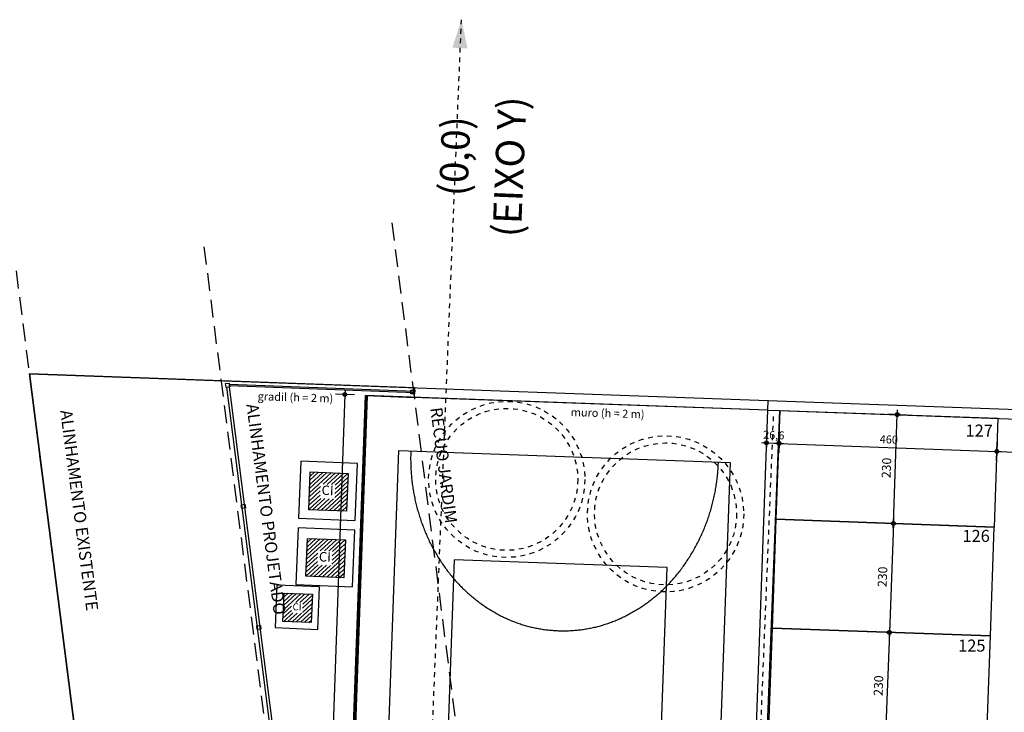
# Model space of a CAD drawing. Units: millimetres. Extents: x 85474 to 380347, y 78169 to 3355966.
# Drawn here: x 185696 to 185717, y 1677975 to 1677990 of the extents above; entities that cross this region are included whole.
import ezdxf

# ---------------------------------------------------------------- set-up
doc = ezdxf.new("R2010")
doc.units = ezdxf.units.MM
doc.header["$LTSCALE"] = 0.15
doc.header["$PDMODE"] = 34
doc.header["$PDSIZE"] = 0.25
for name, pattern in [('STYLE_11', [1.66656, 1.111111, -0.555449]), ('STYLE_15', [3.75, 2.5, -1.25]), ('STYLE_22', [0.393701, 0.19685, -0.098425, 0.002, -0.096425])]:
    doc.linetypes.add(name, pattern=pattern)
for name, color, linetype in [('-local', 180, 'Continuous'), ('-matricula', 10, 'Continuous'), ('-TABELAS', 7, 'Continuous'), ('01', 1, 'Continuous'), ('AUXILIAR', 7, 'Continuous'), ('DIMENS_ES', 7, 'Continuous'), ('EIXOS', 21, 'Continuous'), ('NENHUMA', 7, 'Continuous'), ('NONE', 7, 'Continuous'), ('PLANTA', 6, 'Continuous'), ('REG200-290', 6, 'Continuous'), ('TUB-ESGOTO', 1, 'Continuous'), ('VAGAS', 9, 'Continuous')]:
    doc.layers.add(name, color=color, linetype=linetype)
doc.styles.add('Arial', font='ARIAL.TTF')
doc.styles.add('ARIAL-B', font='ARIALBD.TTF')
doc.styles.add('HELVETICA', font='txt')
doc.dimstyles.new('CotaLu', dxfattribs={"dimtxt": 8.466667, "dimasz": 19.998779, "dimexe": 50, "dimexo": 50, "dimgap": 0.01, "dimtad": 1, "dimdec": 1, "dimzin": 11, "dimtxsty": 'Arial', "dimblk": 'DOT', "dimcen": 0, "dimdle": 0.1, "dimazin": 0, "dimtfac": 0.8, "dimtdec": 1, "dimtix": 1, "dimtmove": 0, "dimatfit": 0, "dimldrblk": 'VW_SLASH', "dimfxl": 0, "dimfrac": 2, "dimtolj": 1, "dimtzin": 11, "dimarcsym": 0})

# ---------------------------------------------------------------- blocks, each defined once
blk = doc.blocks.new('*U160')
at = {"layer": 'NONE', "linetype": 'Continuous'}
blk.add_line((57680.9, 19174.8), (56931.3, 19201.7), dxfattribs=at)
for points in [[(57629.5, 18439.6), (56929.9, 18464.6), (56982.8, 19936.9), (57682.3, 19911.9), (57629.5, 18439.6)], [(57629.5, 18439.6), (56929.9, 18464.6), (56982.8, 19936.9), (57682.3, 19911.9), (57629.5, 18439.6)], [(57549.3, 19689.8), (57099.5, 19705.9), (57081.2, 19196.3), (57531, 19180.2), (57549.3, 19689.8)], [(57512.7, 18670.5), (57063, 18686.6), (57081.2, 19196.3), (57531, 19180.2), (57512.7, 18670.5)]]:
    blk.add_lwpolyline(points, close=True, dxfattribs=at)
for points, knots in [([(57007.7, 19936), (57004.2, 19837.4), (57044.6, 19750.4), (57085.1, 19663.5), (57158.7, 19611.5), (57232.3, 19559.4), (57319.3, 19556.3), (57406.3, 19553.2), (57483.5, 19599.8), (57560.6, 19646.4), (57607.2, 19730.3), (57653.8, 19814.1), (57657.3, 19912.8)], [0, 0, 0, 0.175186, 0.175186, 0.34198, 0.34198, 0.499988, 0.499988, 0.658001, 0.658001, 0.824808, 0.824808, 1, 1, 1]), ([(57007.7, 19936), (57004.2, 19837.4), (57044.6, 19750.4), (57085.1, 19663.5), (57158.7, 19611.5), (57232.3, 19559.4), (57319.3, 19556.3), (57406.3, 19553.2), (57483.5, 19599.8), (57560.6, 19646.4), (57607.2, 19730.3), (57653.8, 19814.1), (57657.3, 19912.8)], [0, 0, 0, 0.175186, 0.175186, 0.34198, 0.34198, 0.499988, 0.499988, 0.658001, 0.658001, 0.824808, 0.824808, 1, 1, 1]), ([(57390.6, 19128.5), (57404.9, 19154.3), (57406, 19184.7), (57407.1, 19215), (57394.7, 19241.8), (57382.2, 19268.5), (57359.6, 19284.5), (57337, 19300.5), (57310.2, 19301.5), (57283.4, 19302.4), (57259.7, 19288.1), (57235.9, 19273.8), (57221.6, 19248), (57207.3, 19222.2), (57206.2, 19191.8), (57205.1, 19161.5), (57217.5, 19134.7), (57230, 19108), (57252.6, 19091.9), (57275.3, 19075.9), (57302, 19075), (57328.8, 19074), (57352.6, 19088.4), (57376.3, 19102.7), (57390.6, 19128.5)], [0, 0, 0, 0.087596, 0.087596, 0.175189, 0.175189, 0.258586, 0.258586, 0.33759, 0.33759, 0.416597, 0.416597, 0.5, 0.5, 0.587596, 0.587596, 0.675189, 0.675189, 0.758586, 0.758586, 0.83759, 0.83759, 0.916597, 0.916597, 1, 1, 1]), ([(57604.5, 18440.5), (57608, 18539.1), (57567.6, 18626), (57527.1, 18713), (57453.5, 18765), (57379.9, 18817), (57292.9, 18820.2), (57205.9, 18823.3), (57128.7, 18776.7), (57051.6, 18730), (57005, 18646.2), (56958.4, 18562.3), (56954.9, 18463.7)], [0, 0, 0, 0.175186, 0.175186, 0.34198, 0.34198, 0.499987, 0.499987, 0.658001, 0.658001, 0.824808, 0.824808, 1, 1, 1])]:
    blk.add_open_spline(points, degree=2, knots=knots, dxfattribs=at)
blk = doc.blocks.new('*U249')
at = {"layer": 'NONE', "color": 7, "char_height": 25.4, "attachment_point": 1, "style": 'HELVETICA'}
for s, insert in [('127', (58179.1, 19991.7)), ('126', (58172.6, 19769.2)), ('125', (58163.5, 19537.5))]:
    blk.add_mtext(s, dxfattribs=dict(at, insert=insert))
blk = doc.blocks.new('*D387')
at = {"layer": 'DIMENS_ES'}
h = blk.add_hatch(color=0, dxfattribs=at)
edge = h.paths.add_edge_path()
edge.add_arc((58018.3, 19552.8), 4, 0, 360, ccw=False)
h = blk.add_hatch(color=0, dxfattribs=at)
edge = h.paths.add_edge_path()
edge.add_arc((58009.9, 19323), 4, 0, 360, ccw=False)
at = {"layer": 'Defpoints', "color": 0}
for p in [(58018.3, 19552.8), (58230.8, 19545.1), (58222.5, 19315.2)]:
    blk.add_point(p, dxfattribs=at)
at = {"layer": 'DIMENS_ES', "color": 0}
for p, q in [((58038.3, 19552.1), (57998.3, 19553.6)), ((58018.3, 19552.8), (58009.9, 19323)), ((58018.7, 19562.8), (58018.3, 19552.8)), ((58029.9, 19322.3), (57990, 19323.7)), ((58009.9, 19323), (58009.6, 19313))]:
    blk.add_line(p, q, dxfattribs=at)
for centre in [(58018.3, 19552.8), (58009.9, 19323)]:
    blk.add_circle(centre, 4, dxfattribs=at)
at = {"layer": 'DIMENS_ES', "color": 0, "insert": (57985, 19418.9), "char_height": 19.05, "attachment_point": 1, "rotation": 87.9162, "style": 'Arial'}
blk.add_mtext('230', dxfattribs=at)
blk = doc.blocks.new('_DOT')
at = {"color": 0, "linetype": 'ByBlock', "lineweight": -2}
blk.add_line((-0.5, 0), (-1, 0), dxfattribs=at)
at = {"color": 0, "linetype": 'ByBlock', "lineweight": -2, "const_width": 0.5}
blk.add_lwpolyline([(-0.25, 0, 1), (0.25, 0, 1)], format="xyb", close=True, dxfattribs=at)
blk = doc.blocks.new('VW_SLASH')
at = {"color": 0, "linetype": 'ByBlock', "lineweight": -2}
blk.add_line((0, 0), (-1, 0), dxfattribs=at)
at = {"color": 0, "linetype": 'ByBlock', "lineweight": 20}
blk.add_line((-0.88, -0.88), (0.88, 0.88), dxfattribs=at)
blk = doc.blocks.new('*D388')
at = {"layer": 'DIMENS_ES'}
h = blk.add_hatch(color=0, dxfattribs=at)
edge = h.paths.add_edge_path()
edge.add_arc((58026.7, 19782.7), 4, 0, 360, ccw=False)
h = blk.add_hatch(color=0, dxfattribs=at)
edge = h.paths.add_edge_path()
edge.add_arc((58018.3, 19552.8), 4, 0, 360, ccw=False)
at = {"layer": 'Defpoints', "color": 0}
for p in [(58026.7, 19782.7), (58239.2, 19774.9), (58230.8, 19545.1)]:
    blk.add_point(p, dxfattribs=at)
at = {"layer": 'DIMENS_ES', "color": 0}
for p, q in [((58046.7, 19781.9), (58006.7, 19783.4)), ((58026.7, 19782.7), (58018.3, 19552.8)), ((58027, 19792.7), (58026.7, 19782.7)), ((58038.3, 19552.1), (57998.3, 19553.6)), ((58018.3, 19552.8), (58017.9, 19542.8))]:
    blk.add_line(p, q, dxfattribs=at)
for centre in [(58026.7, 19782.7), (58018.3, 19552.8)]:
    blk.add_circle(centre, 4, dxfattribs=at)
at = {"layer": 'DIMENS_ES', "color": 0, "insert": (57993.4, 19648.8), "char_height": 19.05, "attachment_point": 1, "rotation": 87.9162, "style": 'Arial'}
blk.add_mtext('230', dxfattribs=at)
blk = doc.blocks.new('*D389')
at = {"layer": 'DIMENS_ES'}
h = blk.add_hatch(color=0, dxfattribs=at)
edge = h.paths.add_edge_path()
edge.add_arc((58035, 20012.7), 4, 0, 360, ccw=False)
h = blk.add_hatch(color=0, dxfattribs=at)
edge = h.paths.add_edge_path()
edge.add_arc((58026.7, 19782.8), 4, 0, 360, ccw=False)
at = {"layer": 'Defpoints', "color": 0}
for p in [(58247.6, 20004.9), (58026.7, 19782.8), (58239.2, 19775.1)]:
    blk.add_point(p, dxfattribs=at)
at = {"layer": 'DIMENS_ES', "color": 0}
for p, q in [((58035, 20012.7), (58035.4, 20022.7)), ((58055, 20011.9), (58015, 20013.4)), ((58026.7, 19782.8), (58035, 20012.7)), ((58046.7, 19782.1), (58006.7, 19783.5)), ((58026.3, 19772.8), (58026.7, 19782.8))]:
    blk.add_line(p, q, dxfattribs=at)
for centre in [(58035, 20012.7), (58026.7, 19782.8)]:
    blk.add_circle(centre, 4, dxfattribs=at)
at = {"layer": 'DIMENS_ES', "color": 0, "insert": (58001.8, 19878.8), "char_height": 19.05, "attachment_point": 1, "rotation": 87.9162, "style": 'Arial'}
blk.add_mtext('230', dxfattribs=at)
blk = doc.blocks.new('*D441')
at = {"layer": 'DIMENS_ES'}
h = blk.add_hatch(color=0, dxfattribs=at)
edge = h.paths.add_edge_path()
edge.add_arc((56868.6, 20055.2), 4, 0, 360, ccw=False)
h = blk.add_hatch(color=0, dxfattribs=at)
edge = h.paths.add_edge_path()
edge.add_arc((56807.6, 18356.3), 4, 0, 360, ccw=False)
at = {"layer": 'Defpoints', "color": 0}
for p in [(56868.6, 20055.2), (56909.9, 20053.7), (56849, 18354.8)]:
    blk.add_point(p, dxfattribs=at)
at = {"layer": 'DIMENS_ES', "color": 0}
for p, q in [((56868.9, 20065.2), (56868.6, 20055.2)), ((56868.6, 20055.2), (56807.6, 18356.3)), ((56888.5, 20054.5), (56848.6, 20055.9)), ((56827.6, 18355.6), (56787.6, 18357)), ((56807.6, 18356.3), (56807.2, 18346.3))]:
    blk.add_line(p, q, dxfattribs=at)
for centre in [(56868.6, 20055.2), (56807.6, 18356.3)]:
    blk.add_circle(centre, 4, dxfattribs=at)
at = {"layer": 'DIMENS_ES', "color": 0, "insert": (56811.9, 19182.9), "char_height": 16.93, "attachment_point": 1, "rotation": 87.9445, "style": 'Arial'}
blk.add_mtext('1700', dxfattribs=at)
blk = doc.blocks.new('*D623')
at = {"layer": 'DIMENS_ES'}
h = blk.add_hatch(color=0, dxfattribs=at)
edge = h.paths.add_edge_path()
edge.add_arc((58245, 19935), 4, 0, 360, ccw=False)
h = blk.add_hatch(color=0, dxfattribs=at)
edge = h.paths.add_edge_path()
edge.add_arc((58744.7, 19916.8), 4, 0, 360, ccw=False)
at = {"layer": 'Defpoints', "color": 0}
for p in [(58245, 19935), (58239.2, 19775.1), (58738.9, 19756.9)]:
    blk.add_point(p, dxfattribs=at)
at = {"layer": 'DIMENS_ES', "color": 0}
for p, q in [((58244.3, 19915), (58245.8, 19955)), ((58235, 19935.4), (58245, 19935)), ((58245, 19935), (58744.7, 19916.8)), ((58744, 19896.8), (58745.4, 19936.8)), ((58744.7, 19916.8), (58754.7, 19916.5))]:
    blk.add_line(p, q, dxfattribs=at)
for centre in [(58245, 19935), (58744.7, 19916.8)]:
    blk.add_circle(centre, 4, dxfattribs=at)
at = {"layer": 'DIMENS_ES', "color": 0, "insert": (58478, 19951.9), "char_height": 16.93, "attachment_point": 1, "rotation": 357.9142, "style": 'Arial'}
blk.add_mtext('500', dxfattribs=at)
blk = doc.blocks.new('*D624')
at = {"layer": 'DIMENS_ES'}
h = blk.add_hatch(color=0, dxfattribs=at)
edge = h.paths.add_edge_path()
edge.add_arc((57785.3, 19952), 4, 0, 360, ccw=False)
h = blk.add_hatch(color=0, dxfattribs=at)
edge = h.paths.add_edge_path()
edge.add_arc((58245, 19935), 4, 0, 360, ccw=False)
at = {"layer": 'Defpoints', "color": 0}
for p in [(57787.9, 20021.7), (58247.6, 20004.7), (57785.3, 19952)]:
    blk.add_point(p, dxfattribs=at)
at = {"layer": 'DIMENS_ES', "color": 0}
for p, q in [((57786, 19972), (57784.6, 19932)), ((57775.3, 19952.4), (57785.3, 19952)), ((57785.3, 19952), (58245, 19935)), ((58245.7, 19955), (58244.3, 19915.1)), ((58245, 19935), (58255, 19934.7))]:
    blk.add_line(p, q, dxfattribs=at)
for centre in [(57785.3, 19952), (58245, 19935)]:
    blk.add_circle(centre, 4, dxfattribs=at)
at = {"layer": 'DIMENS_ES', "color": 0, "insert": (57998.3, 19969.5), "char_height": 16.93, "attachment_point": 1, "rotation": 357.8845, "style": 'Arial'}
blk.add_mtext('460', dxfattribs=at)
blk = doc.blocks.new('*D625')
at = {"layer": 'DIMENS_ES'}
h = blk.add_hatch(color=0, dxfattribs=at)
edge = h.paths.add_edge_path()
edge.add_arc((57758.6, 19953.2), 4, 0, 360, ccw=False)
h = blk.add_hatch(color=0, dxfattribs=at)
edge = h.paths.add_edge_path()
edge.add_arc((57785.1, 19952.1), 4, 0, 360, ccw=False)
at = {"layer": 'Defpoints', "color": 0}
for p in [(57761.3, 20022.5), (57787.9, 20021.4), (57758.6, 19953.2)]:
    blk.add_point(p, dxfattribs=at)
at = {"layer": 'DIMENS_ES', "color": 0}
for p, q in [((57759.4, 19973.2), (57757.8, 19933.2)), ((57785.9, 19972.1), (57784.3, 19932.1)), ((57748.6, 19953.6), (57758.6, 19953.2)), ((57758.6, 19953.2), (57785.1, 19952.1)), ((57785.1, 19952.1), (57795.1, 19951.7))]:
    blk.add_line(p, q, dxfattribs=at)
for centre in [(57758.6, 19953.2), (57785.1, 19952.1)]:
    blk.add_circle(centre, 4, dxfattribs=at)
at = {"layer": 'DIMENS_ES', "color": 0, "insert": (57752.1, 19978.8), "char_height": 16.93, "attachment_point": 1, "rotation": 357.735, "style": 'Arial'}
blk.add_mtext('26,6', dxfattribs=at)
blk = doc.blocks.new('*U846')
at = {"layer": 'PLANTA', "color": 224}
blk.add_lwpolyline([(56786.4, 19671.3), (56789.7, 19751.3), (56869.6, 19748), (56866.3, 19668.1)], close=True, dxfattribs=at)
at = {"layer": 'PLANTA', "color": 224, "insert": (56826.3, 19709.7), "char_height": 20, "attachment_point": 5, "rotation": 357.6584, "style": 'Arial'}
blk.add_mtext('CI', dxfattribs=at)
blk = doc.blocks.new('*U847')
at = {"layer": 'PLANTA', "color": 224}
blk.add_lwpolyline([(56792.1, 19811.8), (56795.4, 19891.8), (56875.3, 19888.5), (56872.1, 19808.6)], close=True, dxfattribs=at)
at = {"layer": 'PLANTA', "color": 224, "insert": (56832, 19850.2), "char_height": 20, "attachment_point": 5, "rotation": 357.6584, "style": 'Arial'}
blk.add_mtext('CI', dxfattribs=at)
blk = doc.blocks.new('*U848')
at = {"layer": 'EIXOS', "color": 224, "linetype": 'Continuous'}
for p, q in [((56793.6, 19847.6), (56839.6, 19890)), ((56794, 19856.4), (56830.7, 19890.3)), ((56794.3, 19865.3), (56821.9, 19890.7)), ((56794.7, 19874.1), (56813.1, 19891)), ((56795, 19882.9), (56804.2, 19891.4)), ((56795.4, 19891.8), (56795.4, 19891.8)), ((56822.4, 19865.6), (56848.4, 19889.6)), ((56831.2, 19865.3), (56857.2, 19889.2)), ((56840.1, 19864.9), (56866.1, 19888.9)), ((56847.7, 19854.9), (56875, 19880.1)), ((56848, 19863.8), (56874.9, 19888.5)), ((56793.2, 19838.8), (56816.9, 19860.6)), ((56847, 19837.3), (56874.3, 19862.4)), ((56847.3, 19846.1), (56874.6, 19871.3)), ((56792.2, 19812.3), (56817.7, 19835.8)), ((56792.5, 19821.1), (56816.2, 19842.9)), ((56792.9, 19829.9), (56816.6, 19851.8)), ((56800.5, 19811.5), (56826.5, 19835.4)), ((56809.3, 19811.1), (56835.3, 19835.1)), ((56818.2, 19810.8), (56844.2, 19834.7)), ((56827, 19810.4), (56873.9, 19853.6)), ((56835.8, 19810), (56873.5, 19844.8)), ((56844.7, 19809.7), (56873.2, 19836)), ((56853.5, 19809.3), (56872.8, 19827.1)), ((56862.3, 19809), (56872.5, 19818.3)), ((56871.2, 19808.6), (56872.1, 19809.5))]:
    blk.add_line(p, q, dxfattribs=at)
blk = doc.blocks.new('*U849')
at = {"layer": 'EIXOS', "color": 224, "linetype": 'Continuous'}
for p, q in [((56787.8, 19707.1), (56833.8, 19749.5)), ((56788.2, 19715.9), (56825, 19749.8)), ((56788.6, 19724.8), (56816.1, 19750.2)), ((56788.9, 19733.6), (56807.3, 19750.5)), ((56789.3, 19742.4), (56798.5, 19750.9)), ((56789.7, 19751.3), (56789.7, 19751.3)), ((56816.6, 19725.1), (56842.6, 19749.1)), ((56825.5, 19724.8), (56851.5, 19748.7)), ((56834.3, 19724.4), (56860.3, 19748.4)), ((56841.6, 19705.6), (56868.9, 19730.8)), ((56841.9, 19714.5), (56869.2, 19739.6)), ((56842.3, 19723.3), (56869.1, 19748)), ((56787.1, 19689.5), (56810.8, 19711.3)), ((56787.5, 19698.3), (56811.2, 19720.1)), ((56821.3, 19669.9), (56868.2, 19713.1)), ((56841.2, 19696.8), (56868.5, 19722)), ((56786.4, 19671.8), (56811.9, 19695.3)), ((56786.8, 19680.6), (56810.5, 19702.5)), ((56794.8, 19671), (56820.8, 19695)), ((56803.6, 19670.6), (56829.6, 19694.6)), ((56812.4, 19670.3), (56838.4, 19694.2)), ((56830.1, 19669.6), (56867.8, 19704.3)), ((56838.9, 19669.2), (56867.4, 19695.5)), ((56847.8, 19668.8), (56867.1, 19686.6)), ((56856.6, 19668.5), (56866.7, 19677.8)), ((56865.4, 19668.1), (56866.4, 19669))]:
    blk.add_line(p, q, dxfattribs=at)
blk = doc.blocks.new('*U861')
at = {"layer": 'PLANTA', "color": 224}
blk.add_lwpolyline([(56737.6, 19575.9), (56740, 19635.8), (56800, 19633.4), (56797.5, 19573.4)], close=True, dxfattribs=at)
at = {"layer": 'PLANTA', "color": 224, "insert": (56767.5, 19604.7), "char_height": 15, "attachment_point": 5, "rotation": 357.6584, "style": 'Arial'}
blk.add_mtext('CI', dxfattribs=at)
blk = doc.blocks.new('*U862')
at = {"layer": 'TUB-ESGOTO', "color": 224, "linetype": 'Continuous'}
for p, q in [((56738.6, 19600.5), (56775.3, 19634.4)), ((56738.9, 19609.3), (56766.5, 19634.8)), ((56739.3, 19618.2), (56757.7, 19635.1)), ((56739.7, 19627), (56748.8, 19635.5)), ((56740, 19635.8), (56740, 19635.8)), ((56764.7, 19616.1), (56784.2, 19634)), ((56773.5, 19615.7), (56793, 19633.7)), ((56779.4, 19612.6), (56799.9, 19631.5)), ((56738.2, 19591.7), (56756, 19608.1)), ((56778.7, 19595), (56799.2, 19613.9)), ((56779, 19603.8), (56799.5, 19622.7)), ((56737.8, 19582.9), (56755.6, 19599.2)), ((56739.4, 19575.8), (56758.9, 19593.8)), ((56748.3, 19575.5), (56767.8, 19593.4)), ((56757.1, 19575.1), (56776.6, 19593.1)), ((56765.9, 19574.7), (56798.8, 19605)), ((56774.8, 19574.4), (56798.4, 19596.2)), ((56783.6, 19574), (56798.1, 19587.4)), ((56792.4, 19573.6), (56797.7, 19578.5))]:
    blk.add_line(p, q, dxfattribs=at)
blk = doc.blocks.new('*U867')
at = {"layer": 'PLANTA', "color": 224, "linetype": 'Continuous'}
for points in [[(56770.5, 19794.3), (56890.4, 19789.4), (56895.3, 19909.3), (56775.4, 19914.2)], [(56764.8, 19653.8), (56884.7, 19648.9), (56889.6, 19768.8), (56769.7, 19773.7)], [(56764.8, 19653.8), (56884.7, 19648.9), (56889.6, 19768.8), (56769.7, 19773.7)], [(56721.3, 19562.8), (56811.3, 19559.1), (56814.9, 19649), (56725, 19652.7)]]:
    blk.add_lwpolyline(points, close=True, dxfattribs=at)
at = {"layer": 'PLANTA', "color": 224, "linetype": 'STYLE_11'}
for centre, radius in [((57210.3, 19875.9), 165), ((57210.3, 19875.9), 150), ((57545.7, 19803), 165), ((57545.7, 19803), 150)]:
    blk.add_circle(centre, radius, dxfattribs=at)
at = {"layer": 'EIXOS', "color": 224}
for name in ['*U848', '*U849']:
    blk.add_blockref(name, (0, 0), dxfattribs=at)
at = {"layer": 'PLANTA', "color": 224}
for name in ['*U847', '*U846', '*U861']:
    blk.add_blockref(name, (0, 0), dxfattribs=at)
at = {"layer": 'TUB-ESGOTO', "color": 224}
blk.add_blockref('*U862', (0, 0), dxfattribs=at)
blk = doc.blocks.new('*U155')
at = {"layer": '01', "color": 7, "linetype": 'Continuous'}
blk.add_lwpolyline([(57015.76, 20058.89), (56625.12, 20073.18), (56624.68, 20077.2), (57015.89, 20062.46)], close=True, dxfattribs=at)
at = {"layer": 'AUXILIAR'}
for points in [[(56616.58, 20078.14), (56624.46, 20079.19), (56625.5, 20071.31), (56617.63, 20070.26)], [(57008.01, 20064.59), (57015.96, 20064.3), (57015.67, 20056.36), (57007.72, 20056.65)], [(56649.66, 19822.32), (56657.54, 19823.37), (56658.58, 19815.49), (56650.71, 19814.45)], [(56682.27, 19566.45), (56690.15, 19567.5), (56691.2, 19559.62), (56683.32, 19558.57)]]:
    blk.add_lwpolyline(points, close=True, dxfattribs=at)
at = {"layer": 'NENHUMA', "color": 7, "linetype": 'Continuous'}
blk.add_lwpolyline([(56619.48, 20070.59), (56624.43, 20071.25), (57289, 14857.32), (57284.05, 14856.66)], close=True, dxfattribs=at)
blk = doc.blocks.new('*U463')
at = {"layer": 'DIMENS_ES'}
for p1, p2, distance, override, picture, middle in [((56848.96, 18354.79), (56909.93, 20053.69), 41.4, {"dimgap": 1, "dimpost": '<>', "dimtxsty": 'Arial'}, '*D441', (56838.07, 19205.73)), ((58247.58, 20004.93), (58239.21, 19775.09), -212.69, {"dimtxt": 19.05, "dimgap": 1, "dimpost": '<>', "dimtxsty": 'Arial'}, '*D389', (58030.85, 19897.74)), ((58230.85, 19545.09), (58239.21, 19774.94), 212.69, {"dimtxt": 19.05, "dimgap": 1, "dimpost": '<>', "dimtxsty": 'Arial'}, '*D388', (58022.48, 19667.75)), ((58222.48, 19315.25), (58230.85, 19545.09), 212.69, {"dimtxt": 19.05, "dimgap": 1, "dimpost": '<>', "dimtxsty": 'Arial'}, '*D387', (58014.12, 19437.9))]:
    dim = blk.add_aligned_dim(p1=p1, p2=p2, distance=distance, dimstyle='CotaLu', override=override, dxfattribs=at)
    dim.commit()
    dim.dimension.update_dxf_attribs({"geometry": picture, "text_midpoint": middle})
blk = doc.blocks.new('*U626')
at = {"layer": 'VAGAS', "color": 7}
for points in [[(57779.51, 19791.81), (57787.88, 20021.66), (58247.57, 20004.93), (58239.21, 19775.08)], [(57771.14, 19561.82), (57779.51, 19791.67), (58239.2, 19774.94), (58230.84, 19545.09)], [(57762.78, 19331.97), (57771.14, 19561.82), (58230.84, 19545.09), (58222.48, 19315.24)]]:
    blk.add_lwpolyline(points, close=True, dxfattribs=at)
at = {"layer": 'DIMENS_ES'}
for p1, p2, distance, picture, middle in [((57787.87, 20021.4), (57761.31, 20022.45), 69.33, '*D625', (57771.85, 19952.65)), ((58247.56, 20004.68), (57787.88, 20021.66), 69.68, '*D624', (58015.15, 19943.54)), ((58738.88, 19756.89), (58239.21, 19775.08), -160.05, '*D623', (58494.87, 19925.93))]:
    dim = blk.add_aligned_dim(p1=p1, p2=p2, distance=distance, dimstyle='CotaLu', override={"dimgap": 1, "dimpost": '<>', "dimtxsty": 'Arial'}, dxfattribs=at)
    dim.commit()
    dim.dimension.update_dxf_attribs({"geometry": picture, "text_midpoint": middle})

msp = doc.modelspace()

# ---------------------------------------------------------------- linework, layer by layer
at = {"layer": '-local', "color": 1, "linetype": 'STYLE_15'}
for p, q in [((185711.322, 1677926.614), (185703.803, 1677985.614)), ((185707.354, 1677926.108), (185699.835, 1677985.108)), ((185703.386, 1677925.603), (185695.867, 1677984.603))]:
    msp.add_line(p, q, dxfattribs=at)
at = {"layer": '-TABELAS', "color": 6, "linetype": 'Continuous'}
for p, q in [((185696.149, 1677982.391), (185839.054, 1677977.188)), ((185702.824, 1677930.014), (185696.149, 1677982.391))]:
    msp.add_line(p, q, dxfattribs=at)
at = {"color": 5, "linetype": 'STYLE_22'}
for p, q in [((185702.749, 1677928.223), (185705.27, 1677989.868)), ((185710.81, 1677955.81), (185711.86, 1677981.488))]:
    msp.add_line(p, q, dxfattribs=at)
at = {"color": 5}
msp.add_solid([(185705.27, 1677989.868), (185705.399, 1677989.261), (185705.078, 1677989.278)], dxfattribs=at)
at = {"layer": '01', "color": 7, "linetype": 'Continuous'}
msp.add_line((185711.736, 1677981.623), (185711.744, 1677981.828), dxfattribs=at)
at = {"layer": 'AUXILIAR'}
msp.add_line((185711.986, 1677981.613), (185752.875, 1677980.125), dxfattribs=at)
at = {"layer": 'NENHUMA', "color": 7, "linetype": 'Continuous'}
for p, q in [((185696.149, 1677982.391), (185702.824, 1677930.014)), ((185704.285, 1677982.094), (185696.149, 1677982.391)), ((185704.277, 1677981.89), (185704.285, 1677982.094)), ((185702.632, 1677964.944), (185703.242, 1677981.927)), ((185703.242, 1677981.927), (185702.632, 1677964.939)), ((185703.262, 1677981.926), (185702.653, 1677964.958)), ((185703.282, 1677981.926), (185702.673, 1677964.977)), ((185711.736, 1677981.623), (185703.242, 1677981.927)), ((185703.242, 1677981.927), (185704.277, 1677981.89)), ((185711.736, 1677981.623), (185703.262, 1677981.926)), ((185711.736, 1677981.623), (185703.282, 1677981.926)), ((185710.91, 1677958.309), (185711.736, 1677981.623)), ((185711.986, 1677981.613), (185711.069, 1677958.304)), ((185711.127, 1677964.655), (185711.736, 1677981.623)), ((185711.127, 1677964.635), (185711.736, 1677981.623)), ((185711.128, 1677964.675), (185711.736, 1677981.623)), ((185711.736, 1677981.623), (185711.986, 1677981.613))]:
    msp.add_line(p, q, dxfattribs=at)

# ---------------------------------------------------------------- block references
at = {"layer": 'NENHUMA', "color": 7, "xscale": 0.01000000000931323, "yscale": 0.01000000000931323, "zscale": 0.01}
for name in ['*U155', '*U463', '*U867', '*U626', '*U249']:
    msp.add_blockref(name, (185134.123, 1677781.399), dxfattribs=at)
at = {"layer": 'NONE', "color": 1, "xscale": 0.01000000000931323, "yscale": 0.01000000000931323, "zscale": 0.01}
msp.add_blockref('*U160', (185134.123, 1677781.399), dxfattribs=at)

# ---------------------------------------------------------------- texts
at = {"layer": '-matricula', "color": 1, "style": 'Arial', "width": 1}
for s, oblique, p in [('ALINHAMENTO PROJETADO', 360, (185700.727, 1677981.739)), ('ALINHAMENTO EXISTENTE', 0, (185696.795, 1677981.609)), ('RECUO JARDIM', 0, (185704.61, 1677981.663))]:
    msp.add_text(s, height=0.254, rotation=277.4758, dxfattribs=dict(at, oblique=oblique)).set_placement(p)
at = {"layer": 'AUXILIAR', "color": 7, "style": 'ARIAL-B', "oblique": 360}
for s, p in [('gradil (h = 2 m)', (185700.964, 1677981.831)), ('muro (h = 2 m)', (185707.576, 1677981.495))]:
    msp.add_text(s, height=0.16933, rotation=358.2479, dxfattribs=at).set_placement(p)
at = {"layer": 'REG200-290', "color": 5, "style": 'Arial', "width": 1}
for s, oblique, p in [('(EIXO Y)', 0, (185706.524, 1677985.266)), ('(0,0)', 360, (185705.395, 1677986.129))]:
    msp.add_text(s, height=0.6, rotation=87.6584, dxfattribs=dict(at, oblique=oblique)).set_placement(p)

doc.saveas('drawing.dxf')
